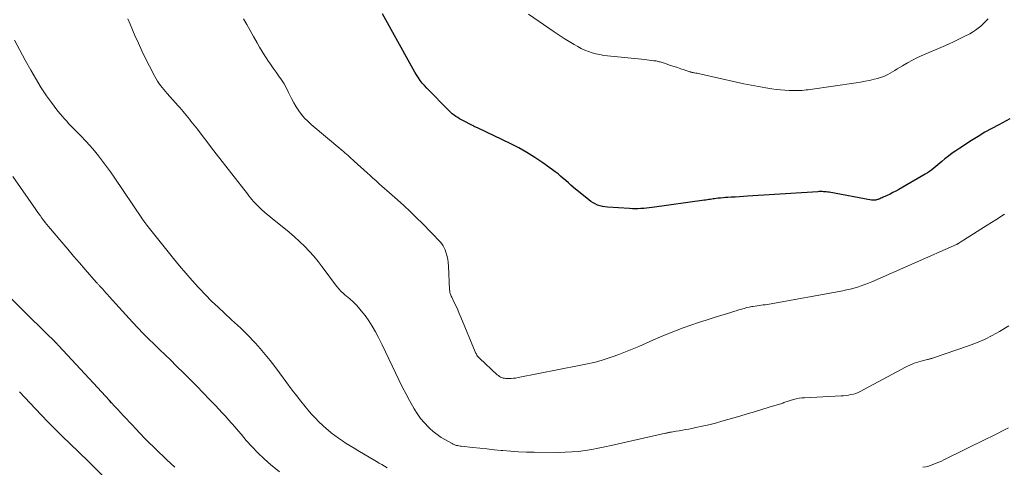
# Model space of a CAD drawing. Units: feet. Extents: x 2034998 to 2040001, y 535579 to 540008.
# Drawn here: x 2036484 to 2036642, y 537166 to 537238 of the extents above; entities that cross this region are included whole.
import ezdxf

# ---------------------------------------------------------------- set-up
doc = ezdxf.new("R2010")
doc.units = ezdxf.units.FT
doc.header["$LTSCALE"] = 100
doc.header["$MEASUREMENT"] = 0
doc.layers.add('CONTOUR INDEX', color=32, linetype='Continuous', lineweight=25)
doc.layers.add('CONTOUR INTERMEDIATE', color=40, linetype='Continuous', lineweight=15)

msp = doc.modelspace()

# ---------------------------------------------------------------- linework, layer by layer
at = {"layer": 'CONTOUR INDEX', "flags": 128}
for points, elevation in [([(2036642.57, 537221.83), (2036640.8, 537220.91), (2036639.69, 537220.31), (2036638.59, 537219.7), (2036637.51, 537219.05), (2036636.44, 537218.38), (2036634.57, 537217.17), (2036633.96, 537216.76), (2036633.36, 537216.34), (2036632.78, 537215.89), (2036632.2, 537215.43), (2036631.72, 537215.03), (2036631.39, 537214.76), (2036631.07, 537214.49), (2036630.75, 537214.22), (2036630.42, 537213.96), (2036630.09, 537213.7), (2036629.76, 537213.45), (2036629.41, 537213.22), (2036629.05, 537213.01), (2036624.82, 537210.56), (2036624.36, 537210.31), (2036623.9, 537210.06), (2036623.43, 537209.83), (2036622.95, 537209.6), (2036622.35, 537209.32), (2036622.17, 537209.24), (2036621.99, 537209.17), (2036621.82, 537209.09), (2036621.64, 537209.02), (2036621.54, 537208.98), (2036621.41, 537208.94), (2036621.28, 537208.9), (2036621.14, 537208.87), (2036621.01, 537208.84), (2036620.87, 537208.83), (2036620.73, 537208.83), (2036620.59, 537208.83), (2036620.46, 537208.85), (2036613.69, 537210.11), (2036613.47, 537210.14), (2036613.24, 537210.17), (2036613.02, 537210.2), (2036612.8, 537210.21), (2036612.57, 537210.22), (2036612.35, 537210.23), (2036612.12, 537210.22), (2036611.9, 537210.21), (2036600.67, 537209.48), (2036600.02, 537209.43), (2036599.36, 537209.39), (2036598.71, 537209.35), (2036598.05, 537209.32), (2036597.54, 537209.29), (2036597.14, 537209.26), (2036596.75, 537209.23), (2036596.35, 537209.19), (2036595.96, 537209.15), (2036595.63, 537209.11), (2036595.4, 537209.08), (2036595.17, 537209.05), (2036594.94, 537209.01), (2036594.71, 537208.98), (2036594.48, 537208.94), (2036594.25, 537208.9), (2036594.02, 537208.87), (2036593.79, 537208.83), (2036585.41, 537207.69), (2036584.97, 537207.63), (2036584.52, 537207.58), (2036584.07, 537207.54), (2036583.62, 537207.51), (2036583.16, 537207.49), (2036582.71, 537207.48), (2036582.26, 537207.49), (2036581.81, 537207.5), (2036578.28, 537207.72), (2036577.87, 537207.77), (2036577.48, 537207.84), (2036577.09, 537207.95), (2036576.71, 537208.08), (2036576.34, 537208.25), (2036575.98, 537208.44), (2036575.65, 537208.66), (2036575.32, 537208.91), (2036572.87, 537210.9), (2036572.45, 537211.25), (2036572.03, 537211.61), (2036571.62, 537211.97), (2036571.21, 537212.34), (2036570.8, 537212.7), (2036570.38, 537213.06), (2036569.95, 537213.39), (2036569.51, 537213.72), (2036567.94, 537214.83), (2036566.7, 537215.68), (2036565.42, 537216.47), (2036564.1, 537217.2), (2036562.76, 537217.88), (2036557.62, 537220.33), (2036557.49, 537220.4), (2036557.36, 537220.46), (2036557.24, 537220.52), (2036557.11, 537220.58), (2036556.98, 537220.64), (2036556.85, 537220.71), (2036556.73, 537220.77), (2036556.6, 537220.84), (2036555.27, 537221.54), (2036554.96, 537221.7), (2036554.66, 537221.87), (2036554.35, 537222.05), (2036554.06, 537222.23), (2036553.77, 537222.43), (2036553.49, 537222.64), (2036553.23, 537222.86), (2036552.97, 537223.1), (2036549.4, 537226.76), (2036549.04, 537227.15), (2036548.69, 537227.55), (2036548.38, 537227.98), (2036548.07, 537228.41), (2036547.79, 537228.86), (2036547.51, 537229.32), (2036547.24, 537229.78), (2036546.98, 537230.24), (2036542.34, 537238.6)], 800), ([(2036509.17, 537166.17), (2036508.53, 537166.76), (2036507.9, 537167.35), (2036507.27, 537167.95), (2036506.65, 537168.55), (2036506.45, 537168.73), (2036505.73, 537169.43), (2036505.01, 537170.14), (2036504.31, 537170.85), (2036503.61, 537171.57), (2036502.85, 537172.38), (2036502.37, 537172.89), (2036501.89, 537173.39), (2036501.41, 537173.9), (2036500.93, 537174.41), (2036500.45, 537174.93), (2036499.98, 537175.44), (2036499.51, 537175.96), (2036499.04, 537176.48), (2036498.71, 537176.84), (2036498.07, 537177.55), (2036497.43, 537178.25), (2036496.79, 537178.94), (2036496.15, 537179.64), (2036490.55, 537185.65), (2036490.47, 537185.73), (2036490.39, 537185.82), (2036490.31, 537185.9), (2036490.23, 537185.98), (2036490.15, 537186.07), (2036490.06, 537186.15), (2036489.98, 537186.23), (2036489.9, 537186.32), (2036488.66, 537187.55), (2036487.95, 537188.24), (2036487.25, 537188.94), (2036486.54, 537189.64), (2036485.84, 537190.33), (2036480.62, 537195.49)], 780)]:
    msp.add_lwpolyline(points, dxfattribs=dict(at, elevation=elevation))
at = {"layer": 'CONTOUR INTERMEDIATE', "flags": 128}
for points, elevation in [([(2036642.41, 537188.76), (2036640.95, 537187.88), (2036639.75, 537187.21), (2036638.53, 537186.59), (2036637.27, 537186.05), (2036635.98, 537185.56), (2036630.2, 537183.59), (2036630.11, 537183.56), (2036630.01, 537183.53), (2036629.91, 537183.5), (2036629.81, 537183.48), (2036629.71, 537183.46), (2036629.62, 537183.43), (2036629.52, 537183.41), (2036629.42, 537183.39), (2036628.77, 537183.23), (2036628.39, 537183.14), (2036628.03, 537183.04), (2036627.66, 537182.92), (2036627.3, 537182.79), (2036626.95, 537182.65), (2036626.6, 537182.5), (2036626.25, 537182.33), (2036625.91, 537182.16), (2036618.68, 537178.31), (2036618.32, 537178.14), (2036617.95, 537177.99), (2036617.58, 537177.87), (2036617.19, 537177.78), (2036616.8, 537177.7), (2036616.4, 537177.65), (2036616.01, 537177.6), (2036615.61, 537177.58), (2036609.79, 537177.29), (2036609.34, 537177.26), (2036608.89, 537177.2), (2036608.45, 537177.11), (2036608.01, 537177), (2036607.49, 537176.86), (2036607.32, 537176.8), (2036607.15, 537176.75), (2036606.98, 537176.69), (2036606.81, 537176.62), (2036606.64, 537176.56), (2036606.47, 537176.5), (2036606.3, 537176.44), (2036606.13, 537176.39), (2036604.13, 537175.77), (2036602.95, 537175.41), (2036601.78, 537175.06), (2036600.6, 537174.71), (2036599.42, 537174.36), (2036596.56, 537173.53), (2036595.53, 537173.24), (2036594.48, 537172.97), (2036593.43, 537172.73), (2036592.38, 537172.51), (2036591.27, 537172.29), (2036590.76, 537172.19), (2036590.26, 537172.1), (2036589.75, 537172.01), (2036589.25, 537171.92), (2036588.45, 537171.8), (2036588.34, 537171.78), (2036588.23, 537171.76), (2036588.13, 537171.74), (2036588.02, 537171.72), (2036587.91, 537171.7), (2036587.8, 537171.67), (2036587.69, 537171.65), (2036587.58, 537171.63), (2036578.9, 537169.64), (2036577.86, 537169.42), (2036576.82, 537169.21), (2036575.77, 537169.02), (2036574.71, 537168.85), (2036573.65, 537168.72), (2036572.59, 537168.63), (2036571.53, 537168.58), (2036570.46, 537168.56), (2036566.58, 537168.58), (2036565.32, 537168.61), (2036564.06, 537168.66), (2036562.8, 537168.74), (2036561.54, 537168.85), (2036561.28, 537168.87), (2036560.16, 537168.99), (2036559.03, 537169.1), (2036557.91, 537169.22), (2036556.79, 537169.34), (2036554.93, 537169.54), (2036554.74, 537169.56), (2036554.54, 537169.59), (2036554.35, 537169.63), (2036554.17, 537169.68), (2036553.98, 537169.73), (2036553.8, 537169.8), (2036553.62, 537169.87), (2036553.45, 537169.96), (2036552.39, 537170.54), (2036551.71, 537170.95), (2036551.05, 537171.4), (2036550.44, 537171.89), (2036549.85, 537172.43), (2036549.66, 537172.61), (2036549.03, 537173.29), (2036548.43, 537173.99), (2036547.9, 537174.75), (2036547.42, 537175.54), (2036546.67, 537176.86), (2036546.08, 537177.95), (2036545.5, 537179.05), (2036544.94, 537180.16), (2036544.41, 537181.28), (2036543.88, 537182.41), (2036543.35, 537183.52), (2036542.81, 537184.63), (2036542.27, 537185.74), (2036541.7, 537186.91), (2036541.21, 537187.82), (2036540.7, 537188.72), (2036540.14, 537189.58), (2036539.54, 537190.43), (2036539.21, 537190.87), (2036538.74, 537191.46), (2036538.24, 537192.03), (2036537.7, 537192.57), (2036537.14, 537193.07), (2036536.34, 537193.75), (2036536.15, 537193.9), (2036535.98, 537194.06), (2036535.8, 537194.23), (2036535.63, 537194.39), (2036535.46, 537194.56), (2036535.3, 537194.74), (2036535.15, 537194.93), (2036535, 537195.11), (2036532.71, 537198.18), (2036532.04, 537199.04), (2036531.34, 537199.89), (2036530.61, 537200.7), (2036529.85, 537201.5), (2036529.07, 537202.26), (2036528.26, 537203.01), (2036527.43, 537203.73), (2036526.59, 537204.43), (2036524.78, 537205.86), (2036524.34, 537206.22), (2036523.91, 537206.58), (2036523.48, 537206.95), (2036523.06, 537207.32), (2036522.78, 537207.57), (2036522.5, 537207.83), (2036522.23, 537208.1), (2036521.98, 537208.38), (2036521.73, 537208.66), (2036521.48, 537208.95), (2036521.24, 537209.25), (2036521, 537209.54), (2036520.77, 537209.84), (2036515.78, 537216.26), (2036515.02, 537217.24), (2036514.26, 537218.21), (2036513.51, 537219.19), (2036512.75, 537220.17), (2036511.72, 537221.49), (2036511.47, 537221.8), (2036511.23, 537222.11), (2036510.97, 537222.43), (2036510.72, 537222.74), (2036510.46, 537223.04), (2036510.2, 537223.35), (2036509.94, 537223.65), (2036509.67, 537223.95), (2036507.93, 537225.88), (2036507.65, 537226.19), (2036507.38, 537226.52), (2036507.12, 537226.85), (2036506.86, 537227.18), (2036506.62, 537227.53), (2036506.39, 537227.88), (2036506.18, 537228.24), (2036505.97, 537228.61), (2036505.1, 537230.26), (2036504.49, 537231.47), (2036503.89, 537232.69), (2036503.33, 537233.92), (2036502.78, 537235.16), (2036502.02, 537236.95), (2036501.65, 537237.85)], 792), ([(2036641.7, 537206.6), (2036640.33, 537205.73), (2036638.95, 537204.85), (2036635.18, 537202.46), (2036635.03, 537202.37), (2036634.89, 537202.28), (2036634.75, 537202.18), (2036634.61, 537202.09), (2036634.42, 537201.97), (2036634.38, 537201.94), (2036634.33, 537201.91), (2036634.29, 537201.88), (2036634.24, 537201.85), (2036634.19, 537201.83), (2036634.14, 537201.8), (2036634.09, 537201.78), (2036634.04, 537201.76), (2036620.55, 537195.82), (2036619.98, 537195.59), (2036619.42, 537195.36), (2036618.84, 537195.16), (2036618.26, 537194.97), (2036617.67, 537194.8), (2036617.08, 537194.65), (2036616.49, 537194.51), (2036615.89, 537194.39), (2036604.13, 537192.26), (2036603.81, 537192.2), (2036603.48, 537192.15), (2036603.16, 537192.11), (2036602.83, 537192.06), (2036602.51, 537192.02), (2036602.18, 537191.98), (2036601.86, 537191.93), (2036601.53, 537191.88), (2036601.35, 537191.85), (2036600.94, 537191.77), (2036600.53, 537191.68), (2036600.13, 537191.57), (2036599.72, 537191.46), (2036599.69, 537191.45), (2036599.27, 537191.32), (2036598.85, 537191.19), (2036598.44, 537191.06), (2036598.02, 537190.93), (2036595.31, 537190.1), (2036594.07, 537189.7), (2036592.83, 537189.3), (2036591.6, 537188.88), (2036590.38, 537188.44), (2036589.16, 537187.98), (2036587.95, 537187.51), (2036586.75, 537187.01), (2036585.55, 537186.5), (2036583.27, 537185.49), (2036582.23, 537185.04), (2036581.18, 537184.62), (2036580.12, 537184.22), (2036579.05, 537183.84), (2036577.92, 537183.45), (2036577.41, 537183.29), (2036576.9, 537183.13), (2036576.38, 537182.99), (2036575.86, 537182.86), (2036575.34, 537182.75), (2036574.82, 537182.63), (2036574.3, 537182.52), (2036573.77, 537182.42), (2036563.99, 537180.5), (2036563.63, 537180.44), (2036563.27, 537180.39), (2036562.91, 537180.37), (2036562.55, 537180.35), (2036562.26, 537180.35), (2036562.04, 537180.36), (2036561.83, 537180.39), (2036561.62, 537180.44), (2036561.41, 537180.5), (2036561.21, 537180.59), (2036561.02, 537180.69), (2036560.85, 537180.82), (2036560.68, 537180.95), (2036557.82, 537183.6), (2036557.71, 537183.7), (2036557.61, 537183.82), (2036557.52, 537183.94), (2036557.43, 537184.07), (2036557.36, 537184.2), (2036557.28, 537184.34), (2036557.22, 537184.47), (2036557.15, 537184.61), (2036554.86, 537190.18), (2036554.61, 537190.77), (2036554.35, 537191.35), (2036554.09, 537191.93), (2036553.81, 537192.51), (2036553.39, 537193.38), (2036553.33, 537193.52), (2036553.27, 537193.66), (2036553.21, 537193.81), (2036553.16, 537193.95), (2036553.12, 537194.1), (2036553.09, 537194.25), (2036553.07, 537194.4), (2036553.06, 537194.56), (2036552.9, 537198.33), (2036552.85, 537198.9), (2036552.77, 537199.45), (2036552.64, 537200), (2036552.47, 537200.54), (2036552.33, 537200.92), (2036552.19, 537201.25), (2036552.02, 537201.57), (2036551.81, 537201.86), (2036551.58, 537202.13), (2036548.71, 537205.12), (2036547.74, 537206.1), (2036546.75, 537207.06), (2036545.74, 537208), (2036544.72, 537208.92), (2036543.43, 537210.05), (2036543.03, 537210.39), (2036542.64, 537210.74), (2036542.25, 537211.09), (2036541.85, 537211.43), (2036541.72, 537211.56), (2036541.25, 537211.97), (2036540.8, 537212.38), (2036540.34, 537212.79), (2036539.88, 537213.21), (2036537.82, 537215.09), (2036537.58, 537215.31), (2036537.33, 537215.53), (2036537.08, 537215.75), (2036536.83, 537215.97), (2036536.58, 537216.19), (2036536.33, 537216.4), (2036536.08, 537216.62), (2036535.83, 537216.83), (2036530.95, 537220.95), (2036530.41, 537221.45), (2036529.89, 537221.98), (2036529.41, 537222.55), (2036528.96, 537223.15), (2036528.56, 537223.77), (2036528.17, 537224.41), (2036527.81, 537225.07), (2036527.48, 537225.73), (2036527.32, 537226.07), (2036526.98, 537226.75), (2036526.61, 537227.42), (2036526.2, 537228.06), (2036525.77, 537228.69), (2036525.33, 537229.31), (2036524.89, 537229.94), (2036524.45, 537230.57), (2036524.01, 537231.19), (2036523.97, 537231.26), (2036523.53, 537231.92), (2036523.09, 537232.6), (2036522.68, 537233.29), (2036522.29, 537233.98), (2036521.73, 537235), (2036521.2, 537235.95), (2036520.67, 537236.9), (2036520.12, 537237.85)], 796), ([(2036639.09, 537237.85), (2036638.73, 537237.43), (2036638.34, 537237.04), (2036637.94, 537236.67), (2036637.93, 537236.65), (2036637.51, 537236.31), (2036637.08, 537235.99), (2036636.63, 537235.71), (2036636.16, 537235.44), (2036635.4, 537235.05), (2036634.53, 537234.61), (2036633.66, 537234.19), (2036632.79, 537233.79), (2036631.9, 537233.4), (2036628.69, 537232.03), (2036627.85, 537231.65), (2036627.02, 537231.24), (2036626.21, 537230.8), (2036625.41, 537230.33), (2036624.57, 537229.81), (2036624.19, 537229.59), (2036623.82, 537229.36), (2036623.44, 537229.15), (2036623.06, 537228.94), (2036622.68, 537228.74), (2036622.28, 537228.57), (2036621.88, 537228.43), (2036621.46, 537228.31), (2036620.89, 537228.16), (2036620.17, 537227.99), (2036619.46, 537227.84), (2036618.74, 537227.71), (2036618.02, 537227.59), (2036610.65, 537226.55), (2036610.33, 537226.5), (2036610.01, 537226.46), (2036609.69, 537226.43), (2036609.37, 537226.39), (2036609.05, 537226.37), (2036608.73, 537226.35), (2036608.41, 537226.35), (2036608.09, 537226.36), (2036607.33, 537226.39), (2036606.64, 537226.43), (2036605.94, 537226.48), (2036605.24, 537226.56), (2036604.55, 537226.66), (2036603.59, 537226.81), (2036602.42, 537227), (2036601.25, 537227.21), (2036600.08, 537227.45), (2036598.92, 537227.7), (2036593.24, 537228.99), (2036593.03, 537229.03), (2036592.82, 537229.08), (2036592.61, 537229.12), (2036592.4, 537229.15), (2036592.16, 537229.2), (2036592.07, 537229.21), (2036591.98, 537229.23), (2036591.9, 537229.25), (2036591.81, 537229.27), (2036591.72, 537229.29), (2036591.63, 537229.31), (2036591.55, 537229.33), (2036591.46, 537229.36), (2036590.55, 537229.67), (2036590.01, 537229.85), (2036589.46, 537230.03), (2036588.92, 537230.21), (2036588.38, 537230.39), (2036587.37, 537230.72), (2036587.2, 537230.78), (2036587.04, 537230.83), (2036586.87, 537230.88), (2036586.71, 537230.93), (2036586.54, 537230.98), (2036586.38, 537231.02), (2036586.21, 537231.06), (2036586.04, 537231.09), (2036585.67, 537231.14), (2036585.31, 537231.18), (2036584.96, 537231.23), (2036584.6, 537231.27), (2036584.24, 537231.31), (2036578.3, 537231.91), (2036577.68, 537231.99), (2036577.06, 537232.1), (2036576.45, 537232.24), (2036575.84, 537232.41), (2036575.25, 537232.61), (2036574.66, 537232.84), (2036574.1, 537233.11), (2036573.54, 537233.4), (2036572.98, 537233.71), (2036572.16, 537234.2), (2036571.35, 537234.69), (2036570.56, 537235.21), (2036569.77, 537235.74), (2036565.68, 537238.56)], 804), ([(2036543.08, 537166.11), (2036542.66, 537166.35), (2036542.24, 537166.6), (2036541.82, 537166.84), (2036541.4, 537167.09), (2036538.42, 537168.84), (2036537.79, 537169.21), (2036537.17, 537169.6), (2036536.55, 537169.99), (2036535.93, 537170.39), (2036535.33, 537170.81), (2036534.73, 537171.24), (2036534.15, 537171.69), (2036533.59, 537172.15), (2036533.41, 537172.3), (2036532.78, 537172.86), (2036532.16, 537173.44), (2036531.57, 537174.05), (2036531, 537174.68), (2036530.67, 537175.06), (2036529.96, 537175.91), (2036529.26, 537176.76), (2036528.58, 537177.63), (2036527.92, 537178.51), (2036525.9, 537181.29), (2036525.15, 537182.28), (2036524.39, 537183.26), (2036523.6, 537184.21), (2036522.79, 537185.15), (2036522.03, 537186.01), (2036521.58, 537186.51), (2036521.12, 537186.99), (2036520.65, 537187.47), (2036520.17, 537187.94), (2036519.68, 537188.4), (2036519.19, 537188.86), (2036518.7, 537189.31), (2036518.21, 537189.76), (2036517.09, 537190.78), (2036516.05, 537191.75), (2036515.03, 537192.74), (2036514.03, 537193.75), (2036513.05, 537194.78), (2036512.92, 537194.92), (2036511.9, 537196.04), (2036510.89, 537197.18), (2036509.91, 537198.34), (2036508.95, 537199.51), (2036504.68, 537204.86), (2036504.59, 537204.98), (2036504.5, 537205.1), (2036504.41, 537205.22), (2036504.32, 537205.34), (2036504.23, 537205.46), (2036504.14, 537205.58), (2036504.06, 537205.71), (2036503.97, 537205.83), (2036499.47, 537212.52), (2036498.87, 537213.39), (2036498.25, 537214.25), (2036497.62, 537215.09), (2036496.97, 537215.92), (2036496.3, 537216.73), (2036495.61, 537217.53), (2036494.9, 537218.31), (2036494.17, 537219.07), (2036493.07, 537220.2), (2036492.65, 537220.63), (2036492.23, 537221.07), (2036491.82, 537221.51), (2036491.42, 537221.96), (2036491.25, 537222.15), (2036490.77, 537222.7), (2036490.3, 537223.27), (2036489.86, 537223.85), (2036489.42, 537224.44), (2036488.64, 537225.52), (2036488.53, 537225.68), (2036488.42, 537225.84), (2036488.31, 537226), (2036488.21, 537226.16), (2036488.1, 537226.32), (2036488, 537226.48), (2036487.9, 537226.64), (2036487.8, 537226.81), (2036486.15, 537229.62), (2036485.25, 537231.21), (2036484.38, 537232.8), (2036483.55, 537234.42)], 788), ([(2036525.86, 537165.46), (2036524.68, 537166.41), (2036524.47, 537166.59), (2036523.44, 537167.51), (2036522.44, 537168.46), (2036521.49, 537169.45), (2036520.57, 537170.48), (2036519.79, 537171.41), (2036519.28, 537172), (2036518.78, 537172.59), (2036518.26, 537173.17), (2036517.75, 537173.75), (2036517.23, 537174.33), (2036516.7, 537174.9), (2036516.17, 537175.47), (2036515.64, 537176.04), (2036514.71, 537177.02), (2036513.7, 537178.07), (2036512.69, 537179.11), (2036511.66, 537180.15), (2036510.63, 537181.17), (2036509.37, 537182.41), (2036508.49, 537183.28), (2036507.61, 537184.13), (2036506.72, 537184.99), (2036505.83, 537185.84), (2036504.95, 537186.7), (2036504.08, 537187.57), (2036503.23, 537188.46), (2036502.4, 537189.36), (2036498.68, 537193.47), (2036498.4, 537193.77), (2036498.13, 537194.07), (2036497.86, 537194.37), (2036497.59, 537194.67), (2036497.19, 537195.11), (2036497.11, 537195.19), (2036497.04, 537195.26), (2036496.96, 537195.34), (2036496.89, 537195.42), (2036496.81, 537195.5), (2036496.74, 537195.58), (2036496.67, 537195.66), (2036496.6, 537195.74), (2036494.85, 537197.75), (2036493.91, 537198.83), (2036492.97, 537199.92), (2036492.03, 537201.02), (2036491.11, 537202.12), (2036488.98, 537204.64), (2036488.71, 537204.97), (2036488.44, 537205.31), (2036488.18, 537205.64), (2036487.92, 537205.99), (2036487.67, 537206.33), (2036487.42, 537206.68), (2036487.17, 537207.02), (2036486.93, 537207.37), (2036483.26, 537212.61)], 784), ([(2036498.26, 537164.17), (2036496.22, 537166.26), (2036496.12, 537166.37), (2036496.01, 537166.47), (2036495.91, 537166.58), (2036495.8, 537166.68), (2036495.69, 537166.79), (2036495.58, 537166.89), (2036495.48, 537167), (2036495.37, 537167.1), (2036492.38, 537169.95), (2036491.21, 537171.08), (2036490.06, 537172.23), (2036488.92, 537173.39), (2036487.79, 537174.56), (2036486.04, 537176.41), (2036485.19, 537177.31), (2036484.35, 537178.22)], 776), ([(2036642.38, 537172.49), (2036641.49, 537172.04), (2036640.61, 537171.59), (2036639.73, 537171.14), (2036638.84, 537170.7), (2036632.05, 537167.35)], 788), ([(2036632.05, 537167.35), (2036631.65, 537167.16), (2036631.24, 537166.97), (2036630.83, 537166.81), (2036630.41, 537166.65), (2036629.99, 537166.51), (2036629.57, 537166.38), (2036629.14, 537166.26), (2036628.7, 537166.17)], 788)]:
    msp.add_lwpolyline(points, dxfattribs=dict(at, elevation=elevation))

doc.saveas('drawing.dxf')
